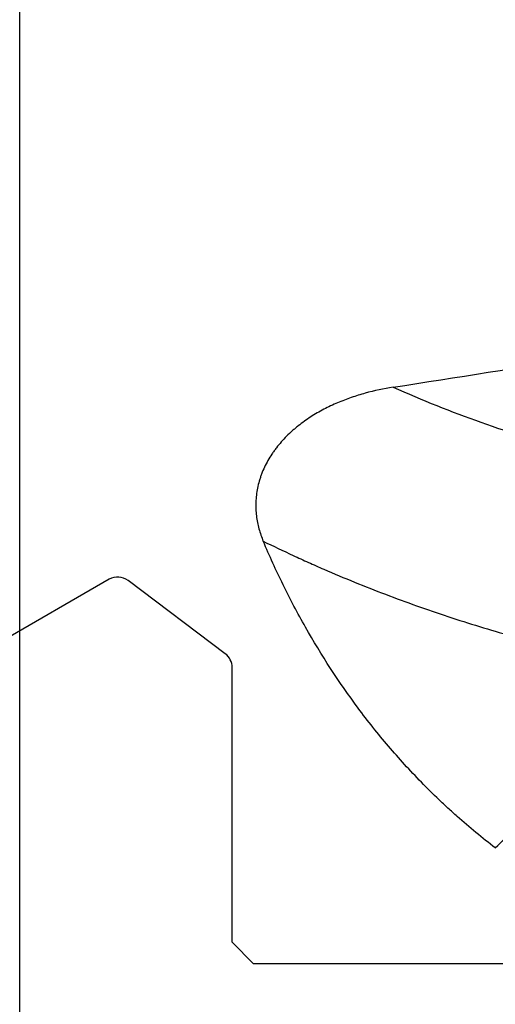
# Model space of a CAD drawing. Units: millimetres. Extents: x 201 to 309, y 163 to 323.
# Drawn here: x 258 to 269, y 252 to 275 of the extents above; entities that cross this region are included whole.
import ezdxf

# ---------------------------------------------------------------- set-up
doc = ezdxf.new("R2010")
doc.units = ezdxf.units.MM
doc.layers.add('1', color=4, linetype='Continuous')
doc.layers.add('NOCUT', color=7, linetype='Continuous')

msp = doc.modelspace()

# ---------------------------------------------------------------- linework, layer by layer
at = {"layer": '1'}
msp.add_line((257.9446, 203.0785), (257.9446, 284.3839), dxfattribs=at)
msp.add_open_spline([(266.644, 266.1641), (269.6014, 266.6289), (272.5596, 267.092), (275.5184, 267.5537)], degree=3, dxfattribs=at)
for points, knots in [([(266.644, 266.1641), (266.4263, 266.1299), (266.2094, 266.0843), (265.8856, 265.9952), (265.7779, 265.962), (265.5631, 265.8879), (265.4561, 265.8468), (265.2959, 265.7784), (265.2426, 265.7545), (265.1363, 265.7041), (265.0835, 265.6778), (264.9269, 265.5955), (264.8246, 265.5363), (264.6249, 265.4076), (264.5275, 265.3381), (264.4093, 265.2439), (264.3858, 265.2247), (264.3396, 265.1858), (264.2713, 265.1265), (264.2058, 265.0646), (264.0788, 264.9373), (263.9994, 264.8476), (263.9077, 264.7287), (263.8898, 264.7046), (263.8547, 264.6557), (263.8376, 264.631), (263.7881, 264.5565), (263.7572, 264.5062), (263.6707, 264.3534), (263.6215, 264.2488), (263.5707, 264.1147), (263.5611, 264.0877), (263.543, 264.0333), (263.5344, 264.0059), (263.5106, 263.9236), (263.4972, 263.8688), (263.464, 263.7051), (263.4511, 263.5964), (263.4459, 263.4613), (263.4454, 263.4343), (263.4455, 263.3803), (263.4461, 263.3534), (263.4494, 263.2731), (263.4537, 263.2204), (263.4723, 263.0645), (263.4924, 262.9634), (263.5459, 262.7663), (263.5794, 262.6703), (263.619, 262.5766)], [0, 0, 0, 0, 0.125, 0.125, 0.1875, 0.1875, 0.25, 0.25, 0.28125, 0.28125, 0.3125, 0.3125, 0.375, 0.375, 0.4375, 0.4375, 0.453125, 0.453125, 0.46875, 0.5, 0.5, 0.5625, 0.5625, 0.578125, 0.578125, 0.59375, 0.59375, 0.625, 0.625, 0.6875, 0.6875, 0.703125, 0.703125, 0.71875, 0.71875, 0.75, 0.75, 0.8125, 0.8125, 0.828125, 0.828125, 0.84375, 0.84375, 0.875, 0.875, 0.9375, 0.9375, 1, 1, 1, 1]), ([(266.644, 266.1641), (267.3191, 265.8658), (268.0012, 265.5945), (269.3791, 265.1043), (270.0749, 264.8853), (271.4802, 264.4995), (272.1896, 264.3326), (273.0851, 264.1574), (273.2647, 264.1241), (273.5346, 264.0766), (273.6248, 264.0612), (273.8049, 264.0312), (273.8949, 264.0167), (274.345, 263.9464), (274.7048, 263.8973), (275.0643, 263.8553)], [0, 0, 0, 0, 0.25, 0.25, 0.5, 0.5, 0.75, 0.75, 0.8125, 0.8125, 0.84375, 0.84375, 0.875, 0.875, 1, 1, 1, 1]), ([(269.0259, 255.4298), (268.7217, 255.6629), (268.4256, 255.9076), (268.0658, 256.2275), (267.9944, 256.2921), (267.8525, 256.4229), (267.6419, 256.6206), (267.4375, 256.8228), (267.037, 257.2332), (266.781, 257.5145), (266.29, 258.0913), (266.0551, 258.3868), (265.3812, 259.2925), (264.973, 259.922), (264.512, 260.7357), (264.4223, 260.8997), (264.2914, 261.1478), (264.2483, 261.2308), (264.1636, 261.3971), (263.9551, 261.8141), (263.7628, 262.2362), (263.619, 262.5766)], [0, 0, 0, 0, 0.125, 0.125, 0.15625, 0.15625, 0.1875, 0.25, 0.25, 0.375, 0.375, 0.5, 0.5, 0.75, 0.75, 0.8125, 0.8125, 0.84375, 0.84375, 0.875, 1, 1, 1, 1]), ([(263.619, 262.5766), (263.8501, 262.4632), (264.1998, 262.2967), (264.554, 262.1355), (264.7319, 262.0558), (264.7913, 262.0294), (264.9102, 261.9769), (265.4455, 261.7426), (266.464, 261.3278), (267.9197, 260.8107), (269.3932, 260.3612), (270.8843, 259.9795), (271.8903, 259.7706), (272.5229, 259.6546), (272.6496, 259.6321), (272.9034, 259.5887), (273.2839, 259.5259), (273.6641, 259.47), (274.4241, 259.3674), (274.9303, 259.3114), (275.436, 259.2677)], [0, 0, 0, 0, 0.0625, 0.09375, 0.09375, 0.109375, 0.109375, 0.125, 0.25, 0.375, 0.5, 0.625, 0.75, 0.75, 0.78125, 0.78125, 0.8125, 0.875, 0.875, 1, 1, 1, 1]), ([(269.0259, 255.4298), (269.3249, 255.7322), (269.6493, 256.0199), (270.1841, 256.426), (270.3704, 256.5572), (270.7606, 256.8108), (270.9646, 256.9333), (271.2316, 257.0809), (271.2857, 257.1102), (271.3948, 257.1681), (271.5596, 257.2539), (271.7282, 257.3364), (272.0701, 257.4973), (272.3044, 257.599), (272.7854, 257.7931), (273.0319, 257.8854), (273.5365, 258.0623), (273.7945, 258.1469), (274.0577, 258.2286)], [0, 0, 0, 0, 0.25, 0.25, 0.375, 0.375, 0.5, 0.5, 0.53125, 0.53125, 0.5625, 0.625, 0.625, 0.75, 0.75, 0.875, 0.875, 1, 1, 1, 1])]:
    msp.add_open_spline(points, degree=3, knots=knots, dxfattribs=at)
at = {"layer": 'NOCUT'}
for p, q in [((260.0295, 261.6896), (256.6442, 259.7352)), ((262.735, 259.956), (260.4702, 261.6627)), ((262.8942, 253.2312), (262.8942, 259.6366)), ((263.3942, 252.7312), (262.8942, 253.2312)), ((269.8942, 252.7312), (263.3942, 252.7312))]:
    msp.add_line(p, q, dxfattribs=at)
for centre, start, end in [((260.2295, 261.3432), 53, 120), ((262.4942, 259.6366), 360, 53)]:
    msp.add_arc(centre, 0.4, start, end, dxfattribs=at)

doc.saveas('drawing.dxf')
